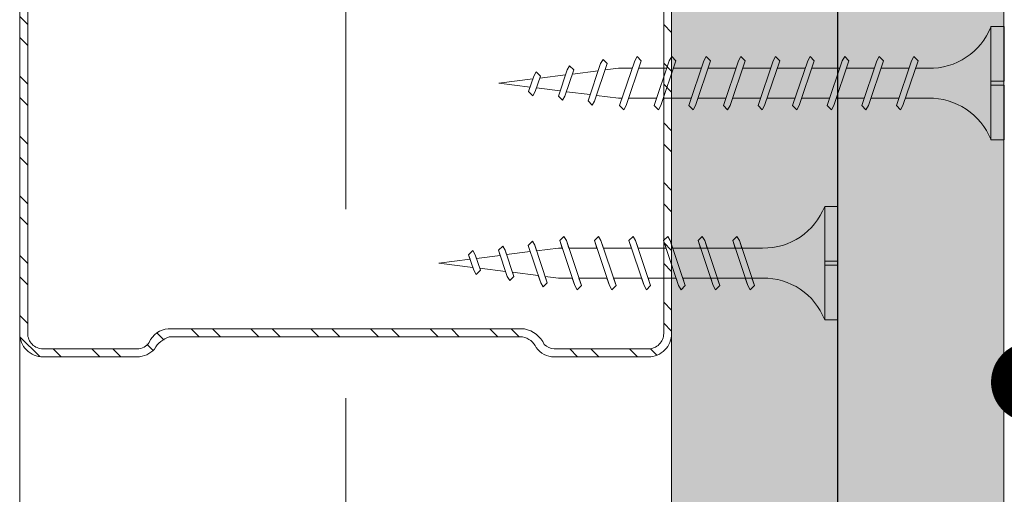
# Model space of a CAD drawing. Units: millimetres. Extents: x 336 to 4791, y -1667 to 4633.
# Drawn here: x 982 to 1056, y 3943 to 3979 of the extents above; entities that cross this region are included whole.
import ezdxf
from ezdxf import colors
from ezdxf.entities.mleader import LeaderData, LeaderLine
from ezdxf.math import Vec2, Vec3

# ---------------------------------------------------------------- set-up
doc = ezdxf.new("R2010")
doc.units = ezdxf.units.MM
doc.linetypes.add('DASHED2', pattern=[0.375, 0.25, -0.125])
for name, color, linetype, lineweight in [('DLS_AlçıLevha', 7, 'Continuous', 13), ('DLS_Hatch_BOARDEX', 30, 'Continuous', 0), ('DLS_Hatch_COREX', 82, 'Continuous', 0), ('DLS_Insulation', 44, 'BATTING', 0), ('DLS_Kesik', 151, 'DASHED2', 5), ('DLS_Multileader', 254, 'Continuous', 0), ('DLS_Profil', 6, 'Continuous', 0), ('DLS_Profil_C', 4, 'Continuous', 0), ('DLS_Vida', 251, 'Continuous', 0)]:
    doc.layers.add(name, color=color, linetype=linetype, lineweight=lineweight)
doc.styles.get("Standard").update_dxf_attribs({"font": 'arial.ttf'})
doc.linetypes.add('BATTING', pattern='A,0.00254,-2.54,[134,ltypeshp.shx,S=2.54,R=0,X=-2.54,Y=0],-5.08,[134,ltypeshp.shx,S=2.54,R=180,X=2.54,Y=0],-2.54', length=10.16254)

# ---------------------------------------------------------------- blocks, each defined once
blk = doc.blocks.new('DLS_Vida_BoardeXBorazan_30')
for p, q in [((0, 0), (0.1, 0)), ((0, 0), (0.1, 0)), ((0, 0), (0, -0.4105)), ((0.1, 0), (0.1, -0.85)), ((0.6281, -0.2565), (0.6596, -0.225)), ((0.6596, -0.225), (0.6281, -0.2565)), ((0.6469, -0.3125), (0.6281, -0.2565)), ((0.6281, -0.2565), (0.7414, -0.5935)), ((0.6596, -0.225), (0.6778, -0.2565)), ((0.6596, -0.225), (0.6778, -0.2565)), ((0.6778, -0.2565), (0.6966, -0.3125)), ((0.6778, -0.2565), (0.7911, -0.5935)), ((0.8881, -0.2565), (0.9196, -0.225)), ((0.9196, -0.225), (0.8881, -0.2565)), ((0.9069, -0.3125), (0.8881, -0.2565)), ((0.8881, -0.2565), (1.0014, -0.5935)), ((0.9196, -0.225), (0.9378, -0.2565)), ((0.9196, -0.225), (0.9378, -0.2565)), ((0.9378, -0.2565), (0.9566, -0.3125)), ((0.9378, -0.2565), (1.0511, -0.5935)), ((1.1481, -0.2565), (1.1796, -0.225)), ((1.1796, -0.225), (1.1481, -0.2565)), ((1.1669, -0.3125), (1.1481, -0.2565)), ((1.1481, -0.2565), (1.2614, -0.5935)), ((1.1796, -0.225), (1.1978, -0.2565)), ((1.1796, -0.225), (1.1978, -0.2565)), ((1.1978, -0.2565), (1.2166, -0.3125)), ((1.1978, -0.2565), (1.3111, -0.5935)), ((1.4081, -0.2565), (1.4396, -0.225)), ((1.4396, -0.225), (1.4081, -0.2565)), ((1.4269, -0.3125), (1.4081, -0.2565)), ((1.4081, -0.2565), (1.5214, -0.5935)), ((1.4396, -0.225), (1.4578, -0.2565)), ((1.4396, -0.225), (1.4578, -0.2565)), ((1.4578, -0.2565), (1.4766, -0.3125)), ((1.4578, -0.2565), (1.5711, -0.5935)), ((1.6681, -0.2565), (1.6996, -0.225)), ((1.6996, -0.225), (1.6681, -0.2565)), ((1.6869, -0.3125), (1.6681, -0.2565)), ((1.6681, -0.2565), (1.7814, -0.5935)), ((1.6996, -0.225), (1.7178, -0.2565)), ((1.6996, -0.225), (1.7178, -0.2565)), ((1.7178, -0.2565), (1.7366, -0.3125)), ((1.7178, -0.2565), (1.8311, -0.5935)), ((1.9281, -0.2565), (1.9596, -0.225)), ((1.9596, -0.225), (1.9281, -0.2565)), ((1.9469, -0.3125), (1.9281, -0.2565)), ((1.9281, -0.2565), (2.0414, -0.5935)), ((1.9596, -0.225), (1.9778, -0.2565)), ((1.9596, -0.225), (1.9778, -0.2565)), ((1.9778, -0.2565), (1.9966, -0.3125)), ((1.9778, -0.2565), (2.0911, -0.5935)), ((2.1845, -0.2777), (2.216, -0.2462)), ((2.216, -0.2462), (2.1845, -0.2777)), ((2.2005, -0.3251), (2.1845, -0.2777)), ((2.1845, -0.2777), (2.2789, -0.5585)), ((2.216, -0.2462), (2.2342, -0.2777)), ((2.216, -0.2462), (2.2342, -0.2777)), ((2.2342, -0.2777), (2.2523, -0.3315)), ((2.2342, -0.2777), (2.3286, -0.5584)), ((2.4357, -0.3247), (2.4672, -0.2932)), ((2.4672, -0.2932), (2.4357, -0.3247)), ((2.4672, -0.2932), (2.4854, -0.3247)), ((2.4672, -0.2932), (2.4854, -0.3247)), ((0.5581, -0.3126), (1.1669, -0.3125)), ((0.5661, -0.3125), (1.1669, -0.3125)), ((1.2166, -0.3125), (1.4269, -0.3125)), ((1.2166, -0.3125), (1.4269, -0.3125)), ((1.4766, -0.3125), (1.6869, -0.3125)), ((1.4766, -0.3125), (1.6869, -0.3125)), ((1.7366, -0.3125), (1.9469, -0.3125)), ((1.7366, -0.3125), (1.9469, -0.3125)), ((1.9966, -0.3125), (2.1, -0.3125)), ((1.9966, -0.3125), (2.1, -0.3125)), ((2.1, -0.3125), (2.2005, -0.3251)), ((2.1, -0.3125), (2.2005, -0.3251)), ((2.2523, -0.3315), (2.4462, -0.3558)), ((2.2523, -0.3315), (2.4462, -0.3558)), ((2.4462, -0.3558), (2.4357, -0.3247)), ((2.4357, -0.3247), (2.5019, -0.5214)), ((2.4854, -0.3247), (2.498, -0.3623)), ((2.4854, -0.3247), (2.5516, -0.5214)), ((2.498, -0.3623), (2.6919, -0.3865)), ((2.498, -0.3623), (2.6919, -0.3865)), ((2.6869, -0.3717), (2.7184, -0.3402)), ((2.7184, -0.3402), (2.6869, -0.3717)), ((2.7184, -0.3402), (2.7366, -0.3717)), ((2.7184, -0.3402), (2.7366, -0.3717)), ((0, -0.4105), (0.1, -0.4105)), ((0.1, -0.4105), (0, -0.4105)), ((0, -0.4105), (0.1, -0.4105)), ((0, -0.4395), (0, -0.85)), ((0.1, -0.4395), (0, -0.4395)), ((0, -0.4395), (0.1, -0.4395)), ((2.6919, -0.3865), (2.6869, -0.3717)), ((2.6869, -0.3717), (2.7261, -0.4883)), ((2.7366, -0.3717), (2.7438, -0.393)), ((2.7366, -0.3717), (2.7758, -0.4883)), ((2.7438, -0.393), (3, -0.425)), ((2.7438, -0.393), (3, -0.425)), ((3, -0.425), (2.7644, -0.4544)), ((3, -0.425), (2.7644, -0.4544)), ((2.265, -0.5169), (2.1, -0.5375)), ((2.265, -0.5169), (2.1, -0.5375)), ((2.2789, -0.5585), (2.265, -0.5169)), ((2.4909, -0.4886), (2.3126, -0.5109)), ((2.4909, -0.4886), (2.3126, -0.5109)), ((2.3126, -0.5109), (2.3286, -0.5584)), ((2.5019, -0.5214), (2.4909, -0.4886)), ((2.7167, -0.4604), (2.5385, -0.4827)), ((2.7167, -0.4604), (2.5385, -0.4827)), ((2.5385, -0.4827), (2.5516, -0.5214)), ((2.7261, -0.4883), (2.7167, -0.4604)), ((2.7443, -0.5198), (2.7261, -0.4883)), ((2.7443, -0.5198), (2.7261, -0.4883)), ((2.7758, -0.4883), (2.7443, -0.5198)), ((2.7443, -0.5198), (2.7758, -0.4883)), ((2.7644, -0.4544), (2.7758, -0.4883)), ((1.2426, -0.5375), (0.5661, -0.5375)), ((0.5661, -0.5375), (1.2426, -0.5375)), ((0.7414, -0.5935), (0.7226, -0.5375)), ((0.7722, -0.5375), (0.7911, -0.5935)), ((1.0014, -0.5935), (0.9826, -0.5375)), ((1.0322, -0.5375), (1.0511, -0.5935)), ((1.2614, -0.5935), (1.2426, -0.5375)), ((1.2922, -0.5375), (1.3111, -0.5935)), ((1.5026, -0.5375), (1.2922, -0.5375)), ((1.2922, -0.5375), (1.5026, -0.5375)), ((1.5214, -0.5935), (1.5026, -0.5375)), ((1.5522, -0.5375), (1.5711, -0.5935)), ((1.7626, -0.5375), (1.5522, -0.5375)), ((1.5522, -0.5375), (1.7626, -0.5375)), ((1.7814, -0.5935), (1.7626, -0.5375)), ((1.8122, -0.5375), (1.8311, -0.5935)), ((2.0226, -0.5375), (1.8122, -0.5375)), ((1.8122, -0.5375), (2.0226, -0.5375)), ((2.0414, -0.5935), (2.0226, -0.5375)), ((2.0722, -0.5375), (2.0911, -0.5935)), ((2.1, -0.5375), (2.0722, -0.5375)), ((2.0722, -0.5375), (2.1, -0.5375)), ((2.2971, -0.5899), (2.2789, -0.5585)), ((2.2971, -0.5899), (2.2789, -0.5585)), ((2.3286, -0.5584), (2.2971, -0.5899)), ((2.2971, -0.5899), (2.3286, -0.5584)), ((2.5201, -0.5529), (2.5019, -0.5214)), ((2.5201, -0.5529), (2.5019, -0.5214)), ((2.5516, -0.5214), (2.5201, -0.5529)), ((2.5201, -0.5529), (2.5516, -0.5214)), ((0.7596, -0.625), (0.7414, -0.5935)), ((0.7596, -0.625), (0.7414, -0.5935)), ((0.7911, -0.5935), (0.7596, -0.625)), ((0.7596, -0.625), (0.7911, -0.5935)), ((1.0196, -0.625), (1.0014, -0.5935)), ((1.0196, -0.625), (1.0014, -0.5935)), ((1.0511, -0.5935), (1.0196, -0.625)), ((1.0196, -0.625), (1.0511, -0.5935)), ((1.2796, -0.625), (1.2614, -0.5935)), ((1.2796, -0.625), (1.2614, -0.5935)), ((1.3111, -0.5935), (1.2796, -0.625)), ((1.2796, -0.625), (1.3111, -0.5935)), ((1.5396, -0.625), (1.5214, -0.5935)), ((1.5396, -0.625), (1.5214, -0.5935)), ((1.5711, -0.5935), (1.5396, -0.625)), ((1.5396, -0.625), (1.5711, -0.5935)), ((1.7996, -0.625), (1.7814, -0.5935)), ((1.7996, -0.625), (1.7814, -0.5935)), ((1.8311, -0.5935), (1.7996, -0.625)), ((1.7996, -0.625), (1.8311, -0.5935)), ((2.0596, -0.625), (2.0414, -0.5935)), ((2.0596, -0.625), (2.0414, -0.5935)), ((2.0911, -0.5935), (2.0596, -0.625)), ((2.0596, -0.625), (2.0911, -0.5935)), ((0, -0.85), (0.1, -0.85))]:
    blk.add_line(p, q)
for centre, start, end in [((0.5581, 0.1794), 201.38356, 270.93856), ((0.5581, -1.0294), 89.06073, 158.61644)]:
    blk.add_arc(centre, 0.4919, start, end)
blk = doc.blocks.new('DLS_Profil_Boardex_DC50')
h = blk.add_hatch()
h.set_pattern_fill('STEEL', color=256, scale=0.1)
h.set_pattern_definition([(45, (-138.25525, 426.21733), (-0.2245064, 0.2245064), []), (45, (-138.25525, 426.37608), (-0.2245064, 0.2245064), [])])
edge = h.paths.add_edge_path()
edge.add_line((1.995, -3.89), (1.795, -3.89))
edge.add_arc((1.795, -3.985), 0.095, 90, 270)
edge.add_line((1.795, -4.08), (2.275, -4.08))
edge.add_arc((2.275, -3.905), 0.175, -90, 0)
edge.add_line((2.45, -3.905), (2.45, -0.055))
edge.add_arc((2.275, -0.055), 0.175, 0, 90)
edge.add_line((2.275, 0.12), (1.5671, 0.12))
edge.add_arc((1.5624, -0.035), 0.155, 88.25786, 146.81303)
edge.add_arc((1.2973, 0.118), 0.1516, -77.51497, -26.68624, ccw=False)
edge.add_line((1.33, -0.03), (-1.3264, -0.03))
edge.add_arc((-1.2655, 0.1545), 0.1943, 208.61089, 251.72941, ccw=False)
edge.add_arc((-1.5675, -0.0567), 0.1767, 41.96774, 89.88772)
edge.add_line((-1.5671, 0.12), (-2.275, 0.12))
edge.add_arc((-2.275, -0.055), 0.175, 90, 180)
edge.add_line((-2.45, -0.055), (-2.45, -5.005))
edge.add_arc((-2.275, -5.005), 0.175, 180, 270)
edge.add_line((-2.275, -5.18), (-1.795, -5.18))
edge.add_arc((-1.795, -5.085), 0.095, -90, 90)
edge.add_line((-1.795, -4.99), (-1.995, -4.99))
edge.add_line((-1.995, -4.99), (-1.995, -5.05))
edge.add_line((-1.995, -5.05), (-1.795, -5.05))
edge.add_arc((-1.795, -5.085), 0.035, -90, 90, ccw=False)
edge.add_line((-1.795, -5.12), (-2.275, -5.12))
edge.add_arc((-2.275, -5.005), 0.115, -180, -90, ccw=False)
edge.add_line((-2.39, -5.005), (-2.39, -0.055))
edge.add_arc((-2.275, -0.055), 0.115, 90, 180, ccw=False)
edge.add_line((-2.275, 0.06), (-1.5671, 0.06))
edge.add_arc((-1.5652, -0.0454), 0.1054, 32.90197, 91.0271, ccw=False)
edge.add_arc((-1.3225, 0.0771), 0.1674, 202.93428, 266.35564)
edge.add_line((-1.3332, -0.09), (1.3436, -0.09))
edge.add_arc((1.3033, 0.1146), 0.2086, -78.85365, -24.85303)
edge.add_arc((1.5679, -0.0425), 0.1025, 90.41808, 137.32448, ccw=False)
edge.add_line((1.5671, 0.06), (2.275, 0.06))
edge.add_arc((2.275, -0.055), 0.115, 0, 90, ccw=False)
edge.add_line((2.39, -0.055), (2.39, -3.905))
edge.add_arc((2.275, -3.905), 0.115, -90, 0, ccw=False)
edge.add_line((2.275, -4.02), (1.795, -4.02))
edge.add_arc((1.795, -3.985), 0.035, -270, -90, ccw=False)
edge.add_line((1.795, -3.95), (1.995, -3.95))
edge.add_line((1.995, -3.95), (1.995, -3.89))
blk.add_lwpolyline([(1.995, -3.89), (1.795, -3.89, 1), (1.795, -4.08), (2.275, -4.08, 0.414214), (2.45, -3.905), (2.45, -0.055, 0.414214), (2.275, 0.12), (1.5671, 0.12, 0.261204), (1.4327, 0.0499, -0.225491), (1.33, -0.03), (-1.3264, -0.03, -0.190392), (-1.4361, 0.0615, 0.212192), (-1.5671, 0.12), (-2.275, 0.12, 0.414214), (-2.45, -0.055), (-2.45, -5.005, 0.414214), (-2.275, -5.18), (-1.795, -5.18, 1), (-1.795, -4.99), (-1.995, -4.99), (-1.995, -5.05), (-1.795, -5.05, -1), (-1.795, -5.12), (-2.275, -5.12, -0.414214), (-2.39, -5.005), (-2.39, -0.055, -0.414214), (-2.275, 0.06), (-1.5671, 0.06, -0.2592), (-1.4767, 0.0119, 0.284015), (-1.3332, -0.09), (1.3436, -0.09, 0.240082), (1.4925, 0.027, -0.207574), (1.5671, 0.06), (2.275, 0.06, -0.414214), (2.39, -0.055), (2.39, -3.905, -0.414214), (2.275, -4.02), (1.795, -4.02, -1), (1.795, -3.95), (1.995, -3.95)], format="xyb", close=True)
blk = doc.blocks.new('DLS_Vida_Borazan_38')
for p, q in [((0, -0.4105), (0, 0)), ((0, 0), (0.1, 0)), ((0.1, -0.85), (0.1, 0)), ((0.6481, -0.5935), (0.7614, -0.2565)), ((0.6978, -0.5935), (0.8111, -0.2565)), ((0.7796, -0.225), (0.7614, -0.2565)), ((0.7796, -0.225), (0.8111, -0.2565)), ((0.9081, -0.5935), (1.0214, -0.2565)), ((0.9578, -0.5935), (1.0711, -0.2565)), ((1.0396, -0.225), (1.0214, -0.2565)), ((1.0396, -0.225), (1.0711, -0.2565)), ((1.1681, -0.5935), (1.2814, -0.2565)), ((1.2178, -0.5935), (1.3311, -0.2565)), ((1.2996, -0.225), (1.2814, -0.2565)), ((1.2996, -0.225), (1.3311, -0.2565)), ((1.4281, -0.5935), (1.5414, -0.2565)), ((1.4778, -0.5935), (1.5911, -0.2565)), ((1.5596, -0.225), (1.5414, -0.2565)), ((1.5596, -0.225), (1.5911, -0.2565)), ((1.6881, -0.5935), (1.8014, -0.2565)), ((1.7378, -0.5935), (1.8511, -0.2565)), ((1.8196, -0.225), (1.8014, -0.2565)), ((1.8196, -0.225), (1.8511, -0.2565)), ((1.9481, -0.5935), (2.0614, -0.2565)), ((1.9978, -0.5935), (2.1111, -0.2565)), ((2.0796, -0.225), (2.0614, -0.2565)), ((2.0796, -0.225), (2.1111, -0.2565)), ((2.2081, -0.5935), (2.3214, -0.2565)), ((2.2578, -0.5935), (2.3711, -0.2565)), ((2.3396, -0.225), (2.3214, -0.2565)), ((2.3396, -0.225), (2.3711, -0.2565)), ((2.4681, -0.5935), (2.5814, -0.2565)), ((2.5178, -0.5935), (2.6311, -0.2565)), ((2.5996, -0.225), (2.5814, -0.2565)), ((2.5996, -0.225), (2.6311, -0.2565)), ((2.7281, -0.5935), (2.8414, -0.2565)), ((2.7778, -0.5935), (2.8911, -0.2565)), ((2.8596, -0.225), (2.8414, -0.2565)), ((2.8596, -0.225), (2.8911, -0.2565)), ((2.9845, -0.5723), (3.0789, -0.2915)), ((3.0342, -0.5723), (3.1286, -0.2916)), ((3.0971, -0.2601), (3.0789, -0.2915)), ((3.0971, -0.2601), (3.1286, -0.2916)), ((0.55, -0.3125), (0.7426, -0.3125)), ((0.5712, -0.3125), (0.7426, -0.3125)), ((0.7922, -0.3125), (1.0026, -0.3125)), ((1.0513, -0.3125), (1.262, -0.3125)), ((1.0522, -0.3125), (1.2626, -0.3125)), ((1.3122, -0.3125), (1.5226, -0.3125)), ((1.5713, -0.3125), (1.782, -0.3125)), ((1.5722, -0.3125), (1.7826, -0.3125)), ((1.8322, -0.3125), (2.0426, -0.3125)), ((2.0922, -0.3125), (2.3026, -0.3125)), ((2.3522, -0.3125), (2.5626, -0.3125)), ((2.6122, -0.3125), (2.8226, -0.3125)), ((2.8722, -0.3125), (2.9, -0.3125)), ((3.065, -0.3331), (2.9, -0.3125)), ((3.2909, -0.3614), (3.1126, -0.3391)), ((3.2357, -0.5253), (3.3019, -0.3286)), ((3.2854, -0.5253), (3.3516, -0.3286)), ((3.3201, -0.2971), (3.3019, -0.3286)), ((3.3201, -0.2971), (3.3516, -0.3286)), ((3.5167, -0.3896), (3.3385, -0.3673)), ((3.4869, -0.4783), (3.5261, -0.3617)), ((3.5443, -0.3302), (3.5261, -0.3617)), ((3.5366, -0.4783), (3.5758, -0.3617)), ((3.5443, -0.3302), (3.5758, -0.3617)), ((0, -0.4105), (0.1, -0.4105)), ((0.1, -0.4105), (0, -0.4105)), ((0, -0.4105), (0.1, -0.4105)), ((0.1, -0.4395), (0, -0.4395)), ((0, -0.4395), (0.1, -0.4395)), ((0, -0.85), (0, -0.4395)), ((3.5438, -0.457), (3.8, -0.425)), ((3.8, -0.425), (3.5644, -0.3956)), ((3.0523, -0.5185), (3.2462, -0.4942)), ((3.298, -0.4877), (3.4919, -0.4635)), ((3.5184, -0.5098), (3.4869, -0.4783)), ((3.5184, -0.5098), (3.5366, -0.4783)), ((0.55, -0.5375), (0.6669, -0.5375)), ((0.57, -0.5375), (0.6669, -0.5375)), ((0.7166, -0.5375), (0.9269, -0.5375)), ((0.9759, -0.5375), (1.1859, -0.5375)), ((0.9766, -0.5375), (1.1869, -0.5375)), ((1.2366, -0.5375), (1.4469, -0.5375)), ((1.4959, -0.5375), (1.7059, -0.5375)), ((1.4966, -0.5375), (1.7069, -0.5375)), ((1.7566, -0.5375), (1.9669, -0.5375)), ((2.0166, -0.5375), (2.2269, -0.5375)), ((2.2766, -0.5375), (2.4869, -0.5375)), ((2.5366, -0.5375), (2.7469, -0.5375)), ((2.7966, -0.5375), (2.9, -0.5375)), ((2.9, -0.5375), (3.0005, -0.5249)), ((3.016, -0.6038), (2.9845, -0.5723)), ((3.016, -0.6038), (3.0342, -0.5723)), ((3.2672, -0.5568), (3.2357, -0.5253)), ((3.2672, -0.5568), (3.2854, -0.5253)), ((0.6796, -0.625), (0.6481, -0.5935)), ((0.6796, -0.625), (0.6978, -0.5935)), ((0.9396, -0.625), (0.9081, -0.5935)), ((0.9396, -0.625), (0.9578, -0.5935)), ((1.1996, -0.625), (1.1681, -0.5935)), ((1.1996, -0.625), (1.2178, -0.5935)), ((1.4596, -0.625), (1.4281, -0.5935)), ((1.4596, -0.625), (1.4778, -0.5935)), ((1.7196, -0.625), (1.6881, -0.5935)), ((1.7196, -0.625), (1.7378, -0.5935)), ((1.9796, -0.625), (1.9481, -0.5935)), ((1.9796, -0.625), (1.9978, -0.5935)), ((2.2396, -0.625), (2.2081, -0.5935)), ((2.2396, -0.625), (2.2578, -0.5935)), ((2.4996, -0.625), (2.4681, -0.5935)), ((2.4996, -0.625), (2.5178, -0.5935)), ((2.7596, -0.625), (2.7281, -0.5935)), ((2.7596, -0.625), (2.7778, -0.5935)), ((0, -0.85), (0.1, -0.85))]:
    blk.add_line(p, q)
for centre, radius, start, end in [((0.5606, 0.183), 0.4957, 201.67215, 271.22784), ((0.56, -1.0322), 0.4948, 88.84008, 158.39555)]:
    blk.add_arc(centre, radius, start, end)
blk = doc.blocks.new('DLS_Set_Plan3')
at = {"layer": 'DLS_Profil_C', "xscale": -10.00000000000001, "yscale": 10.00000000000001, "zscale": 10.00000000000001, "rotation": 180}
blk.add_blockref('DLS_Profil_Boardex_DC50', (-24.5, -19.8), dxfattribs=at)
at = {"layer": 'DLS_Vida', "xscale": 10.00000000000001, "yscale": 10.00000000000001, "zscale": 10.00000000000001, "rotation": 180}
for name, p in [('DLS_Vida_Borazan_38', (25, -4.7)), ('DLS_Vida_BoardeXBorazan_30', (12.5, -18.211))]:
    blk.add_blockref(name, p, dxfattribs=at)
blk = doc.blocks.new('_Dot')
at = {"color": 0, "linetype": 'ByBlock', "lineweight": -2}
blk.add_line((-0.5, 0), (-1, 0), dxfattribs=at)
at = {"color": 0, "linetype": 'ByBlock', "const_width": 0.5}
blk.add_lwpolyline([(-0.25, 0, 1), (0.25, 0, 1)], format="xyb", close=True, dxfattribs=at)
blk = doc.blocks.new('*U96')
at = {"layer": 'DLS_Hatch_BOARDEX'}
h = blk.add_hatch(dxfattribs=at)
h.set_pattern_fill('AR-SAND', color=256, scale=0.01, style=0)
h.set_pattern_definition([(37.5, (-12.9059, 2e-15), (-0.0160003, 0.4894132), [0, -0.38608, 0, -0.4318, 0, -0.41275]), (7.5, (-12.9059, 2e-15), (0.449523, 0.716825), [0, -0.20828, 0, -0.34798, 0, -0.13335]), (327.5, (-13.21832, 2e-15), (0.7909924, 0.0014372), [0, -0.127, 0, -0.4572, 0, -0.5969]), (317.5, (-13.2183, 2e-15), (0.7635565, 0.222929), [0, -0.0635, 0, -0.29972, 0, -0.3429])])
h.paths.add_polyline_path([(53.0892, 1.25), (-10.9603, 1.25), (-11.6603, 1.1), (-11.6603, 0), (53.7892, 0), (53.7892, 1.1)])
at = {"layer": 'DLS_AlçıLevha'}
blk.add_lwpolyline([(53.0892, 1.25), (-10.9603, 1.25), (-11.6603, 1.1), (-11.6603, 0), (53.7892, 0), (53.7892, 1.1)], close=True, dxfattribs=at)
blk = doc.blocks.new('*U90')
blk.add_line((13.163, -25), (656.307, -25))
blk = doc.blocks.new('*U99')
at = {"layer": 'DLS_Hatch_COREX'}
h = blk.add_hatch(dxfattribs=at)
h.set_pattern_fill('AR-SAND', color=256, scale=0.015, style=0)
h.set_pattern_definition([(37.5, (-59.3401, 0), (-0.0240005, 0.73412), [0, -0.57912, 0, -0.6477, 0, -0.619125]), (7.5, (-59.3401, 0), (0.674285, 1.075238), [0, -0.31242, 0, -0.52197, 0, -0.200025]), (327.5, (-59.8087, 0), (1.1864886, 0.002156), [0, -0.1905, 0, -0.6858, 0, -0.89535]), (317.5, (-59.8087, 0), (1.145335, 0.334394), [0, -0.09525, 0, -0.44958, 0, -0.51435])])
h.paths.add_polyline_path([(27.5945, 1.25), (-31.8998, 1.25), (-32.5998, 1.1), (-32.5998, 0), (28.2945, 0), (28.2945, 1.1)])
at = {"layer": 'DLS_AlçıLevha'}
blk.add_lwpolyline([(27.5945, 1.25), (-31.8998, 1.25), (-32.5998, 1.1), (-32.5998, 0), (28.2945, 0), (28.2945, 1.1)], close=True, dxfattribs=at)

msp = doc.modelspace()

# ---------------------------------------------------------------- linework, layer by layer
at = {"layer": 'DLS_Insulation', "ltscale": 2}
for p, q in [((1006.485, 3964.489), (1006.485, 4479.149)), ((1006.537, 3870.154), (1006.485, 3950.304))]:
    msp.add_line(p, q, dxfattribs=at)
at = {"layer": 'DLS_Kesik', "ltscale": 50}
msp.add_line((1030.985, 3865.933), (1030.985, 4480.151), dxfattribs=at)

# ---------------------------------------------------------------- block references
at = {"xscale": -10, "yscale": 10, "zscale": 10}
for name, p, rotation in [('*U96', (1043.485, 4403.202), 90), ('*U99', (1043.452, 4191.308), 270)]:
    msp.add_blockref(name, p, dxfattribs=dict(at, rotation=rotation))
msp.add_blockref('DLS_Set_Plan3', (1030.985, 3974.41))
at = {"layer": 'DLS_Profil', "rotation": 89.99999999999967}
msp.add_blockref('*U90', (956.985, 3852.145), dxfattribs=at)

# ---------------------------------------------------------------- leaders
at = {"layer": 'DLS_Multileader'}
ml = msp.add_multileader_mtext('Standard', dxfattribs=at)
ml.set_content('Ses yalıtım bandı (50 mm)', color=256)
ml.set_leader_properties(color=256)
ml.set_arrow_properties(name='DOT')
ml.build(insert=Vec2(0, 0))
ml.multileader.update_dxf_attribs({"dogleg_length": 20, "arrow_head_size": 6})
ctx = ml.context
ctx.base_point, ctx.char_height, ctx.arrow_head_size, ctx.landing_gap_size, ctx.plane_origin = Vec3(1241.542, 4107.719), 12, 6, 10, Vec3(1056.985, 3942.304)
notes = []
notes.append((ctx, [(0, (1, 1, 0), (1221.542, 4107.719), (1, 0), 20, [(0, [(1057.988, 3951.514)], 0, [])])]))
ctx.mtext.insert, ctx.mtext.flow_direction = Vec3(1251.542, 4115.483), 5
for ctx, leaders in notes:
    for number, flags, end, landing, length, lines in leaders:
        leader = LeaderData()
        leader.index, (leader.has_last_leader_line, leader.has_dogleg_vector, leader.attachment_direction) = number, flags
        leader.last_leader_point, leader.dogleg_vector, leader.dogleg_length = Vec3(end), Vec3(landing), length
        for number, points, colour, breaks in lines:
            line = LeaderLine()
            line.index, line.vertices, line.color, line.breaks = number, Vec3.list(points), colors.encode_raw_color(colour), breaks
            leader.lines.append(line)
        ctx.leaders.append(leader)

doc.saveas('drawing.dxf')
